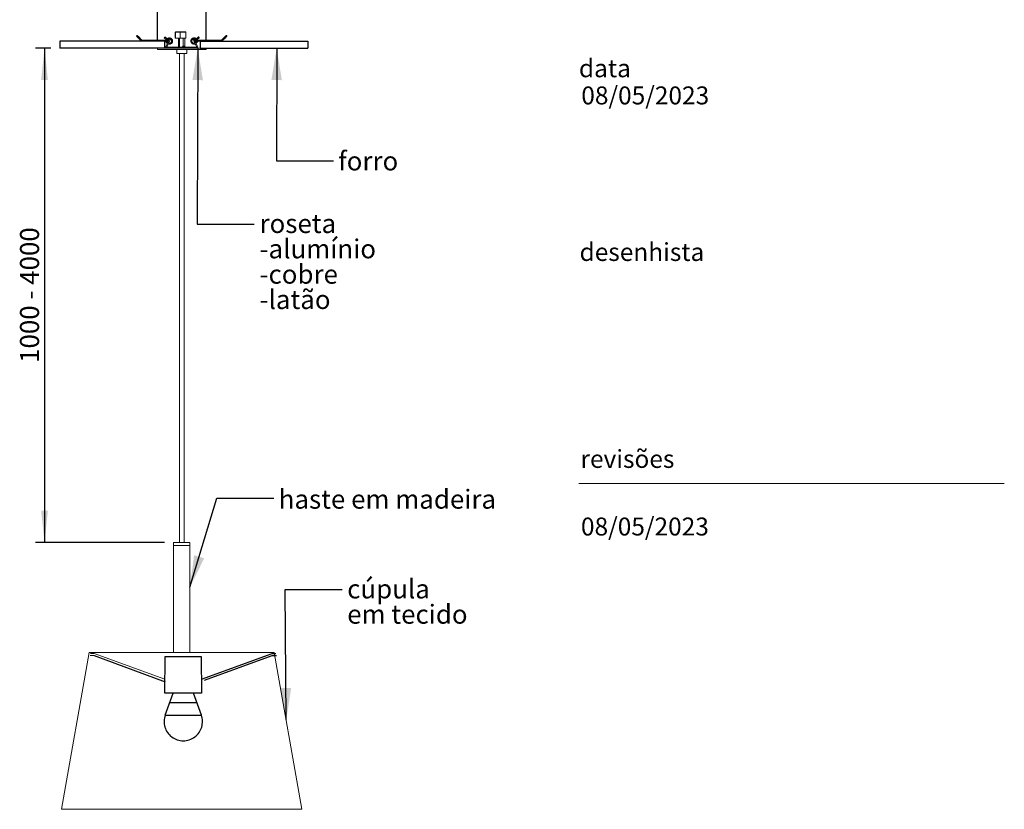
# Model space of a CAD drawing. Units: millimetres. Extents: x 0 to 201, y 0 to 278.
# Drawn here: x 92 to 201, y 142 to 230 of the extents above; entities that cross this region are included whole.
import ezdxf

# ---------------------------------------------------------------- set-up
doc = ezdxf.new("R2010")
doc.units = ezdxf.units.MM
doc.linetypes.add('CENTERX2', pattern=[20.32, 12.7, -2.54, 2.54, -2.54])
doc.layers.add('LINHA', color=7, linetype='Continuous')
doc.layers.add('SLD-0', color=179, linetype='Continuous')
doc.styles.add('SLDTEXTSTYLE0', font='TXT', dxfattribs={"width": 0.605})
doc.styles.add('SLDTEXTSTYLE1', font='TXT', dxfattribs={"width": 0.638186})
doc.dimstyles.new('SLDDIMSTYLE0', dxfattribs={"dimtxt": 0, "dimasz": 3.556, "dimexe": 0, "dimexo": 0.0625, "dimgap": 0, "dimtad": 0, "dimtih": 1, "dimtoh": 1, "dimdec": 0, "dimrnd": 1e-09, "dimzin": 0, "dimdsep": 46, "dimtxsty": 'Standard', "dimsah": 1, "dimcen": 0.09, "dimadec": 0, "dimazin": 0, "dimtfac": 3.556, "dimtdec": 0, "dimtofl": 0, "dimtmove": 0, "dimatfit": 3, "dimfxl": 0, "dimfrac": 2, "dimtolj": 1, "dimtzin": 0, "dimarcsym": 0})
doc.dimstyles.new('SLDDIMSTYLE3', dxfattribs={"dimtxt": 2.054655, "dimasz": 3.556, "dimexe": 0, "dimexo": 0.0625, "dimgap": 0.513664, "dimtad": 1, "dimlfac": 14, "dimrnd": 1e-09, "dimzin": 12, "dimdsep": 46, "dimtxsty": 'SLDTEXTSTYLE0', "dimsah": 1, "dimcen": 0.09, "dimadec": 0, "dimazin": 3, "dimtfac": 1, "dimtmove": 0, "dimatfit": 0, "dimfxl": 0, "dimfrac": 2, "dimtolj": 1, "dimtzin": 12, "dimarcsym": 0})
doc.dimstyles.new('SLDDIMSTYLE4', dxfattribs={"dimtxt": 2.054655, "dimasz": 3.556, "dimexe": 0, "dimexo": 0.0625, "dimgap": 0.513664, "dimtad": 1, "dimdec": 0, "dimlfac": 14, "dimrnd": 1e-09, "dimzin": 12, "dimdsep": 46, "dimtxsty": 'SLDTEXTSTYLE0', "dimsah": 1, "dimcen": 0.09, "dimadec": 0, "dimazin": 3, "dimtfac": 1, "dimtdec": 0, "dimtofl": 0, "dimtmove": 0, "dimatfit": 3, "dimfxl": 0, "dimfrac": 2, "dimtolj": 1, "dimtzin": 12, "dimarcsym": 0})

# ---------------------------------------------------------------- blocks, each defined once
blk = doc.blocks.new('_D_5')
at = {"layer": 'LINHA'}
for p, q in [((95.12, 226.56), (93.41, 226.56)), ((94.41, 226.56), (94.41, 171.46)), ((107.79, 171.46), (93.41, 171.46))]:
    blk.add_line(p, q, dxfattribs=at)
for points in [[(94.41, 226.56), (94.03, 223), (94.79, 223)], [(94.41, 171.46), (94.79, 175.02), (94.03, 175.02)]]:
    blk.add_solid(points, dxfattribs=at)
at = {"layer": 'LINHA', "insert": (91.68, 191.48, 0.01), "char_height": 2.1167, "attachment_point": 1, "rotation": 90, "style": 'SLDTEXTSTYLE0'}
blk.add_mtext('1000 - 4000', dxfattribs=at)
blk = doc.blocks.new('_D_6')
at = {"layer": 'LINHA'}
for p, q in [((106.99, 227.41), (106.99, 234.26)), ((112.41, 227.41), (112.41, 234.26)), ((106.99, 233.26), (100.64, 233.26)), ((106.99, 233.26), (112.41, 233.26)), ((112.41, 233.26), (118.76, 233.26))]:
    blk.add_line(p, q, dxfattribs=at)
for points in [[(106.99, 233.26), (103.43, 233.64), (103.43, 232.88)], [(112.41, 233.26), (115.97, 232.88), (115.97, 233.64)]]:
    blk.add_solid(points, dxfattribs=at)
at = {"layer": 'LINHA', "char_height": 2.117, "attachment_point": 1, "style": 'SLDTEXTSTYLE0'}
for s, insert in [('%%c', (104.78, 235.99, 0.01)), ('76', (107.78, 235.99, 0.01))]:
    blk.add_mtext(s, dxfattribs=dict(at, insert=insert))
blk = doc.blocks.new('SW_NOTE_4')
at = {"layer": 'LINHA', "color": 0, "char_height": 2.117, "attachment_point": 1, "style": 'SLDTEXTSTYLE0'}
for s, insert in [('roseta', (0.6, 1.12)), ('-alumínio', (0.6, -1.7)), ('-cobre', (0.6, -4.53)), ('-latão', (0.6, -7.35))]:
    blk.add_mtext(s, dxfattribs=dict(at, insert=insert))
blk = doc.blocks.new('SW_NOTE_5')
at = {"layer": 'LINHA', "color": 0, "char_height": 2.117, "attachment_point": 1, "style": 'SLDTEXTSTYLE0'}
for s, insert in [('cúpula', (0.54, 1.11)), ('em tecido', (0.54, -1.71))]:
    blk.add_mtext(s, dxfattribs=dict(at, insert=insert))

msp = doc.modelspace()

# ---------------------------------------------------------------- hatches: boundary and pattern name
at = {"layer": 'LINHA'}
h = msp.add_hatch(dxfattribs=at)
h.set_pattern_fill('AR-CONC', color=256, scale=0.071429, style=0)
h.paths.add_polyline_path([(107.78697, 227.35431), (96.1214, 227.35431), (96.1214, 226.55688), (107.78697, 226.55688)], flags=0)
h = msp.add_hatch(dxfattribs=at)
h.set_pattern_fill('AR-CONC', scale=0.0714286, style=0)
h.paths.add_polyline_path([(111.73768, 227.35431), (111.73768, 226.55688), (123.75269, 226.55688), (123.75269, 227.35431)], flags=0)

# ---------------------------------------------------------------- linework, layer by layer
at = {"color": 7, "linetype": 'Continuous', "lineweight": 15}
for p, q in [((108.98228, 228.3426), (108.98228, 227.69974)), ((109.5235, 228.3426), (109.00437, 228.3426)), ((109.00437, 228.3426), (109.00437, 227.69974)), ((109.018, 228.37832), (109.53713, 228.37832)), ((109.5235, 227.69974), (109.5235, 228.3426)), ((109.53713, 228.37832), (110.12921, 228.37832)), ((110.16493, 227.69974), (110.16493, 228.3426)), ((104.73181, 227.96652), (104.72841, 227.96652)), ((104.79095, 227.77406), (105.15317, 227.41184)), ((104.79554, 227.77406), (105.15775, 227.41184)), ((105.23351, 227.4876), (104.8713, 227.84982)), ((105.29207, 227.35431), (105.29665, 227.35431)), ((108.16602, 227.46145), (105.29665, 227.46145)), ((105.29665, 227.35431), (108.04283, 227.35431)), ((107.75454, 227.73033), (107.97059, 227.54337)), ((108.03278, 227.63061), (107.81673, 227.81757)), ((107.90061, 227.30724), (108.08785, 227.12)), ((107.92233, 226.71947), (108.10521, 227.11167)), ((108.34745, 227.61339), (107.93061, 226.71947)), ((108.02624, 227.51459), (108.00793, 227.46145)), ((108.44455, 227.56811), (108.02771, 226.67419)), ((108.04283, 227.35431), (108.16602, 227.35431)), ((108.05358, 226.99839), (108.10609, 227.11101)), ((108.18024, 227.25734), (108.05949, 226.99839)), ((108.08785, 227.12), (108.08986, 227.12194)), ((108.1053, 227.11184), (108.10555, 227.11238)), ((108.10611, 227.11106), (108.10639, 227.11165)), ((108.15269, 227.21349), (108.1532, 227.21456)), ((108.15337, 227.21494), (108.21836, 227.35431)), ((108.15418, 227.21414), (108.17433, 227.25734)), ((108.2734, 227.46145), (108.16602, 227.46145)), ((108.16602, 227.35431), (108.22344, 227.35431)), ((108.17433, 227.25734), (108.17634, 227.25734)), ((108.17433, 227.25734), (108.17918, 227.25508)), ((108.17634, 227.25734), (108.22156, 227.35431)), ((108.17634, 227.25734), (108.17954, 227.25585)), ((108.22344, 227.35431), (108.17822, 227.25734)), ((108.17822, 227.25734), (108.18024, 227.25734)), ((108.17822, 227.25734), (108.17988, 227.25657)), ((108.26832, 227.46145), (108.33917, 227.61339)), ((108.27152, 227.46145), (108.34237, 227.61339)), ((108.34271, 227.61009), (108.2734, 227.46145)), ((108.34596, 227.61339), (108.34745, 227.61339)), ((108.34745, 227.61339), (108.44455, 227.56811)), ((108.36201, 227.6066), (108.38482, 227.60246)), ((108.37327, 227.60134), (108.39974, 227.5969)), ((109.00437, 227.69974), (109.5235, 227.69974)), ((109.53713, 227.66402), (109.018, 227.66402)), ((109.3435, 227.66402), (109.3435, 226.80688)), ((109.4418, 227.66402), (109.4418, 226.80688)), ((110.12921, 227.66402), (109.53713, 227.66402)), ((109.86439, 227.66402), (109.86439, 226.80688)), ((110.05778, 226.80688), (110.05778, 227.66402)), ((110.95673, 227.56811), (111.15347, 227.1462)), ((110.95993, 227.56811), (110.95673, 227.56811)), ((111.0445, 227.60754), (110.95993, 227.56811)), ((110.95993, 227.56811), (111.04144, 227.39331)), ((111.04757, 227.6081), (110.96181, 227.56811)), ((110.96501, 227.56811), (110.96181, 227.56811)), ((111.03992, 227.4006), (110.96181, 227.56811)), ((111.06211, 227.61339), (110.96501, 227.56811)), ((111.38184, 226.67419), (110.96501, 227.56811)), ((111.01646, 227.60246), (111.05526, 227.60949)), ((111.04869, 227.37776), (111.12596, 227.21206)), ((111.12783, 227.21206), (111.0533, 227.3719)), ((111.06054, 227.61339), (111.05999, 227.61339)), ((111.06211, 227.61339), (111.06066, 227.61339)), ((111.47895, 226.71947), (111.06211, 227.61339)), ((111.12596, 227.21206), (111.12394, 227.21206)), ((111.12394, 227.21206), (111.15447, 227.14658)), ((111.1275, 227.21278), (111.12596, 227.21206)), ((111.12985, 227.21206), (111.12783, 227.21206)), ((111.2506, 226.95311), (111.12985, 227.21206)), ((111.23526, 227.46145), (111.13296, 227.46145)), ((111.18292, 227.35431), (111.23526, 227.35431)), ((114.10463, 227.46145), (111.23526, 227.46145)), ((111.23526, 227.35431), (111.35845, 227.35431)), ((111.31343, 227.12), (111.31142, 227.12194)), ((111.31343, 227.12), (111.50067, 227.30724)), ((111.35845, 227.35431), (114.10463, 227.35431)), ((111.58454, 227.81756), (111.36848, 227.6306)), ((111.43069, 227.54337), (111.64674, 227.73033)), ((114.10463, 227.35431), (114.10921, 227.35431)), ((114.52998, 227.84982), (114.16777, 227.4876)), ((114.24353, 227.41184), (114.60574, 227.77406)), ((114.24811, 227.41184), (114.61033, 227.77406)), ((114.67287, 227.96652), (114.66947, 227.96652)), ((106.98635, 226.55688), (106.98635, 226.41403)), ((106.98635, 226.55688), (112.41493, 226.55688)), ((106.98635, 226.41403), (112.41493, 226.41403)), ((107.93061, 226.71947), (107.92233, 226.71947)), ((108.02771, 226.67419), (107.93061, 226.71947)), ((108.03418, 226.66403), (108.03418, 226.55688)), ((108.03418, 226.66403), (111.37537, 226.66403)), ((108.05949, 226.99839), (108.05358, 226.99839)), ((109.13635, 226.41403), (109.13635, 225.98545)), ((109.3435, 226.80688), (109.39549, 226.66403)), ((109.3435, 226.80688), (109.4418, 226.80688)), ((109.86439, 226.80688), (110.05778, 226.80688)), ((110.00579, 226.66403), (110.05778, 226.80688)), ((110.26493, 225.98545), (110.26493, 226.41403)), ((111.1989, 227.04877), (111.37357, 226.67419)), ((111.19984, 227.04929), (111.24469, 226.95311)), ((111.24954, 226.95537), (111.24469, 226.95311)), ((111.24469, 226.95311), (111.2506, 226.95311)), ((111.38184, 226.67419), (111.37357, 226.67419)), ((111.37537, 226.66403), (111.37537, 226.55688)), ((111.38184, 226.67419), (111.47895, 226.71947)), ((112.41493, 226.41403), (112.41493, 226.55688)), ((110.11364, 225.98545), (109.13635, 225.98545)), ((109.43278, 225.98545), (109.43278, 171.46347)), ((109.9685, 171.46347), (109.9685, 225.98545)), ((110.26493, 225.98545), (110.11364, 225.98545)), ((108.7935, 171.46347), (108.7935, 171.10632)), ((109.70064, 171.46347), (108.7935, 171.46347)), ((110.60778, 171.46347), (109.70064, 171.46347)), ((110.60778, 171.10632), (110.60778, 171.46347)), ((108.7935, 171.10632), (108.7935, 159.20784)), ((109.70064, 171.10632), (108.7935, 171.10632)), ((108.7935, 171.10632), (110.60778, 171.10632)), ((110.60778, 171.10632), (109.70064, 171.10632)), ((110.60778, 159.20784), (110.60778, 171.10632)), ((99.3935, 159.20784), (96.30778, 141.70784)), ((120.00778, 159.20784), (99.3935, 159.20784)), ((123.0935, 141.70784), (120.00778, 159.20784)), ((123.0935, 141.70784), (96.30778, 141.70784))]:
    msp.add_line(p, q, dxfattribs=at)
at = {"color": 8, "linetype": 'Continuous', "lineweight": 15}
for p, q in [((109.00437, 228.3426), (108.98228, 228.3426)), ((110.16493, 228.3426), (109.5235, 228.3426)), ((109.00437, 227.69974), (108.98228, 227.69974)), ((109.5235, 227.69974), (110.16493, 227.69974))]:
    msp.add_line(p, q, dxfattribs=at)
at = {"color": 7, "linetype": 'Continuous', "lineweight": 15, "flags": 128}
for points in [[(109.00437, 228.3426), (109.00463, 228.34956), (109.00541, 228.35626), (109.00667, 228.36244), (109.00836, 228.36785), (109.01043, 228.3723), (109.01278, 228.37559), (109.01534, 228.37763), (109.018, 228.37832)], [(109.5235, 228.3426), (109.52377, 228.34956), (109.52454, 228.35626), (109.5258, 228.36244), (109.52749, 228.36785), (109.52956, 228.3723), (109.53191, 228.37559), (109.53447, 228.37763), (109.53713, 228.37832)], [(107.81669, 227.8176), (107.81264, 227.81542), (107.80448, 227.80691), (107.79346, 227.79339), (107.78125, 227.77691), (107.76971, 227.75997), (107.7606, 227.74515), (107.75531, 227.73472), (107.75463, 227.73025), (107.75868, 227.73244), (107.76684, 227.74094), (107.77786, 227.75446), (107.79007, 227.77095), (107.80161, 227.78789), (107.81072, 227.80271), (107.81601, 227.81314), (107.81669, 227.8176)], [(109.00437, 227.69974), (109.00463, 227.69277), (109.00541, 227.68608), (109.00667, 227.6799), (109.00836, 227.67449), (109.01043, 227.67004), (109.01278, 227.66675), (109.01534, 227.66471), (109.018, 227.66402)], [(109.53713, 227.66402), (109.53447, 227.66471), (109.53191, 227.66675), (109.52956, 227.67004), (109.52749, 227.67449), (109.5258, 227.6799), (109.52454, 227.68608), (109.52377, 227.69277), (109.5235, 227.69974)], [(111.03965, 227.4029), (111.0435, 227.38738), (111.05489, 227.37021)], [(111.58459, 227.8176), (111.58864, 227.81542), (111.5968, 227.80691), (111.60782, 227.79339), (111.62003, 227.77691), (111.63157, 227.75997), (111.64068, 227.74515), (111.64597, 227.73472), (111.64665, 227.73025), (111.6426, 227.73244), (111.63444, 227.74094), (111.62342, 227.75446), (111.61121, 227.77095), (111.59967, 227.78789), (111.59056, 227.80271), (111.58527, 227.81314), (111.58459, 227.8176)], [(114.63159, 227.95084), (114.64897, 227.96245), (114.66947, 227.96652)]]:
    msp.add_lwpolyline(points, dxfattribs=at)
at = {"color": 8, "linetype": 'Continuous', "lineweight": 15, "flags": 128}
for points in [[(105.15317, 227.41184), (105.15317, 227.41184), (105.1555, 227.41409)], [(111.03966, 227.40289), (111.0435, 227.38738), (111.05489, 227.37022)], [(114.24811, 227.41184), (114.24811, 227.41184), (114.24578, 227.41409)]]:
    msp.add_lwpolyline(points, dxfattribs=at)
at = {"color": 7, "linetype": 'Continuous', "lineweight": 15}
for centre, radius, start, end in [((109.018, 228.3426), 0.03571, 90, 180), ((110.12921, 228.3426), 0.03571, 0, 90), ((104.73186, 227.91306), 0.05347, 44.9637404, 90.9694746), ((107.87503, 227.67709), 0.16441, 305.5582255, 343.5905495), ((108.047, 227.47051), 0.16668, 31.6850349, 69.1818016), ((108.24205, 227.68478), 0.16487, 330.0377462, 7.9610075), ((109.018, 227.69974), 0.03571, 180, 270), ((110.12921, 227.69974), 0.03571, 270, 0), ((111.21558, 227.69574), 0.21996, 176.9031996, 205.0959515), ((111.35428, 227.47051), 0.16668, 110.8181984, 148.3149651), ((111.52625, 227.67709), 0.16441, 196.4094505, 234.4417745), ((108.02591, 226.67117), 0.11429, 155.0011021, 269.9986277), ((108.03419, 226.67117), 0.11429, 155.0010679, 269.9986619), ((108.03418, 226.67117), 0.00714, 154.9843117, 270.0321394), ((111.3671, 226.67117), 0.00714, 269.9678606, 25.0156883), ((111.37537, 226.67117), 0.11429, 270.0013723, 24.9988979), ((111.37537, 226.67117), 0.00714, 269.967073, 25.0175433)]:
    msp.add_arc(centre, radius, start, end, dxfattribs=at)
at = {"color": 8, "linetype": 'Continuous', "lineweight": 15}
for centre, radius, start, end in [((104.72841, 227.91296), 0.05357, 89.9963014, 245.0866365), ((104.73179, 227.91296), 0.05356, 90.8910954, 228.6180395), ((100.56048, 232.08509), 6.04324, 314.4906892, 315.5064934), ((100.91653, 231.72907), 6.05198, 314.4912199, 315.5055603), ((100.95458, 227.40789), 4.3424, 359.2929873, 0.7067281), ((104.44827, 230.82276), 4.92723, 314.4805436, 315.2564113), ((103.8193, 227.40788), 4.34705, 359.2938861, 0.7061139), ((115.58198, 227.40788), 4.34705, 179.2938861, 180.7061139), ((114.95301, 230.82276), 4.92723, 224.7435887, 225.5194564), ((118.4467, 227.40789), 4.3424, 179.2932719, 180.7070127), ((118.48475, 231.72907), 6.05198, 224.4944397, 225.5087801), ((118.8408, 232.08509), 6.04324, 224.4935066, 225.5093108), ((114.66947, 227.91296), 0.05357, 311.4017163, 90.0060722), ((114.67287, 227.91296), 0.05357, 303.0514314, 90.0068606)]:
    msp.add_arc(centre, radius, start, end, dxfattribs=at)
at = {"color": 7, "linetype": 'Continuous', "lineweight": 15}
for points, knots in [([(104.72841, 227.96652), (104.72268, 227.96599), (104.71058, 227.96485), (104.69398, 227.95544), (104.6817, 227.94126), (104.67549, 227.92536), (104.67446, 227.91111), (104.67569, 227.90123), (104.6776, 227.89643), (104.67807, 227.89526)], [0, 0, 0, 0, 0.1681398071, 0.3550584521, 0.5448517065, 0.7113428494, 0.8477493055, 0.9630824604, 1, 1, 1, 1]), ([(104.67807, 227.89526), (104.67871, 227.89337), (104.68018, 227.88906), (104.68338, 227.88373), (104.68635, 227.87971), (104.68791, 227.87787), (104.68877, 227.8769), (104.68966, 227.87593), (104.69176, 227.87372), (104.69776, 227.8676), (104.71732, 227.84787), (104.74844, 227.81661), (104.77514, 227.78989), (104.7891, 227.77592), (104.79095, 227.77406)], [0, 0, 0, 0, 0.025002925, 0.056902257, 0.077878852, 0.08820248, 0.097395907, 0.111510929, 0.143445227, 0.30819665, 0.5252257, 0.752663442, 0.967130388, 1, 1, 1, 1]), ([(104.69566, 227.87344), (104.69565, 227.87345), (104.69554, 227.87355), (104.69786, 227.87133), (104.7059, 227.8634), (104.72641, 227.84304), (104.7583, 227.81127), (104.78322, 227.78637), (104.79554, 227.77406)], [0, 0, 0, 0, 0.013068678, 0.087165829, 0.257211068, 0.496543205, 0.751101096, 1, 1, 1, 1]), ([(104.8713, 227.84982), (104.86441, 227.85671), (104.845, 227.87612), (104.81449, 227.90654), (104.7863, 227.93459), (104.77365, 227.94705), (104.76991, 227.95071), (104.76853, 227.95197), (104.76739, 227.95304), (104.76649, 227.95379), (104.76628, 227.95397)], [0, 0, 0, 0, 0.132584043, 0.373332924, 0.618224891, 0.864451953, 0.940649847, 0.979398751, 0.995193823, 1, 1, 1, 1]), ([(105.15317, 227.41184), (105.16321, 227.40299), (105.18986, 227.37947), (105.23841, 227.35823), (105.2763, 227.35546), (105.29207, 227.35431)], [0, 0, 0, 0, 0.26084937, 0.692439618, 1, 1, 1, 1]), ([(105.15775, 227.41184), (105.16779, 227.40299), (105.19444, 227.37947), (105.24299, 227.35823), (105.28088, 227.35546), (105.29665, 227.35431)], [0, 0, 0, 0, 0.260851761, 0.692439946, 1, 1, 1, 1]), ([(105.29665, 227.46145), (105.29058, 227.46183), (105.27349, 227.4629), (105.25111, 227.47212), (105.23817, 227.48351), (105.23351, 227.4876)], [0, 0, 0, 0, 0.260920924, 0.734277707, 1, 1, 1, 1]), ([(107.78697, 227.35431), (107.79596, 227.35384), (107.82473, 227.35232), (107.86565, 227.33738), (107.89065, 227.31583), (107.90061, 227.30724)], [0, 0, 0, 0, 0.2148103376, 0.6871139062, 1, 1, 1, 1]), ([(107.97065, 227.54333), (107.98761, 227.53238), (108.02153, 227.51049), (108.08286, 227.50442), (108.14281, 227.51869), (108.17349, 227.54493), (108.18883, 227.55805)], [0, 0, 0, 0, 0.250014678, 0.500010769, 0.750010695, 1, 1, 1, 1]), ([(107.99488, 227.36449), (107.99395, 227.34858), (107.99086, 227.29592), (108.02393, 227.21134), (108.06496, 227.14018), (108.1, 227.11536), (108.10521, 227.11167)], [0, 0, 0, 0, 0.166296259, 0.550311686, 0.933111817, 1, 1, 1, 1]), ([(108.10629, 227.62636), (108.10062, 227.62262), (108.08928, 227.61514), (108.06867, 227.61289), (108.04845, 227.61749), (108.03804, 227.62621), (108.03283, 227.63057)], [0, 0, 0, 0, 0.25001391, 0.500013654, 0.750022703, 1, 1, 1, 1]), ([(108.16479, 227.20371), (108.15791, 227.21002), (108.13226, 227.23357), (108.10694, 227.2865), (108.10189, 227.33305), (108.09958, 227.35431)], [0, 0, 0, 0, 0.165917931, 0.619076394, 1, 1, 1, 1]), ([(108.40538, 227.70761), (108.37868, 227.71285), (108.32527, 227.72332), (108.24381, 227.71115), (108.16739, 227.68042), (108.12663, 227.64435), (108.10625, 227.62632)], [0, 0, 0, 0, 0.249998961, 0.499999198, 0.749993737, 1, 1, 1, 1]), ([(108.12012, 227.46145), (108.1272, 227.47745), (108.14464, 227.51686), (108.1957, 227.56412), (108.26258, 227.59998), (108.31181, 227.60414), (108.3358, 227.60616)], [0, 0, 0, 0, 0.189226394, 0.466233633, 0.739932327, 1, 1, 1, 1]), ([(108.18881, 227.55804), (108.20251, 227.56921), (108.22992, 227.59155), (108.2802, 227.60857), (108.31909, 227.61483), (108.33951, 227.61073), (108.34271, 227.61009)], [0, 0, 0, 0, 0.313872819, 0.627736812, 0.941610505, 1, 1, 1, 1]), ([(108.2027, 227.04946), (108.22867, 227.0391), (108.28887, 227.01508), (108.39248, 227.01732), (108.49829, 227.05053), (108.58784, 227.11548), (108.651, 227.20174), (108.6865, 227.30366), (108.68925, 227.40367), (108.66436, 227.49965), (108.61489, 227.58644), (108.52844, 227.66907), (108.44828, 227.69417), (108.40534, 227.70762)], [0, 0, 0, 0, 0.071685813, 0.166152356, 0.260215051, 0.354711105, 0.446534422, 0.532016899, 0.629746094, 0.700070065, 0.78570251, 0.885208309, 1, 1, 1, 1]), ([(108.38489, 227.60244), (108.41039, 227.59491), (108.458, 227.58085), (108.51234, 227.5368), (108.54748, 227.49006), (108.57206, 227.43527), (108.58326, 227.36991), (108.57277, 227.29512), (108.53936, 227.22617), (108.48602, 227.17091), (108.41759, 227.13439), (108.34237, 227.12259), (108.28258, 227.12734), (108.25404, 227.14264), (108.24773, 227.14602)], [0, 0, 0, 0, 0.098728277, 0.184331889, 0.256522067, 0.31623303, 0.407897729, 0.500801577, 0.594744547, 0.689905526, 0.784001425, 0.879168729, 0.973258048, 1, 1, 1, 1]), ([(110.99594, 227.70762), (110.95908, 227.69673), (110.89025, 227.67641), (110.8117, 227.61273), (110.7609, 227.54519), (110.72537, 227.46598), (110.70917, 227.37153), (110.72433, 227.26342), (110.77259, 227.16381), (110.84968, 227.08393), (110.94852, 227.0312), (111.05728, 227.01401), (111.14514, 227.02141), (111.18774, 227.04442), (111.19827, 227.05011)], [0, 0, 0, 0, 0.0983191238, 0.1835714377, 0.2554607908, 0.3149247456, 0.4062184178, 0.498725601, 0.5922880063, 0.6870458254, 0.7807612557, 0.8755268807, 0.9692343067, 1, 1, 1, 1]), ([(111.15357, 227.14599), (111.13662, 227.13927), (111.09597, 227.12313), (111.02536, 227.12485), (110.95214, 227.14779), (110.89017, 227.19275), (110.84646, 227.25245), (110.8219, 227.32298), (110.82, 227.39217), (110.83722, 227.45859), (110.87144, 227.51861), (110.93125, 227.57578), (110.98669, 227.59314), (111.01639, 227.60244)], [0, 0, 0, 0, 0.067833553, 0.162698584, 0.257151141, 0.352046915, 0.444249123, 0.530076253, 0.628224298, 0.698843739, 0.784831989, 0.884738191, 1, 1, 1, 1]), ([(111.29503, 227.62632), (111.27465, 227.64435), (111.23389, 227.68042), (111.15747, 227.71115), (111.07601, 227.72332), (111.0226, 227.71285), (110.9959, 227.70761)], [0, 0, 0, 0, 0.250006263, 0.500000802, 0.750001039, 1, 1, 1, 1]), ([(111.00463, 227.59768), (111.0094, 227.59951), (111.03782, 227.61039), (111.09558, 227.60751), (111.16927, 227.58718), (111.23123, 227.54232), (111.27006, 227.49781), (111.27953, 227.46756), (111.28145, 227.46145)], [0, 0, 0, 0, 0.045305827, 0.269974861, 0.494287607, 0.719018252, 0.94328338, 1, 1, 1, 1]), ([(111.06325, 227.61094), (111.0649, 227.61126), (111.08377, 227.61488), (111.12109, 227.60844), (111.17136, 227.59158), (111.19877, 227.56922), (111.21247, 227.55804)], [0, 0, 0, 0, 0.030867278, 0.353915147, 0.676953031, 1, 1, 1, 1]), ([(111.21245, 227.55805), (111.22779, 227.54493), (111.25847, 227.51869), (111.31842, 227.50442), (111.37975, 227.51049), (111.41367, 227.53238), (111.43063, 227.54333)], [0, 0, 0, 0, 0.249989305, 0.499989231, 0.749985322, 1, 1, 1, 1]), ([(111.30073, 227.35431), (111.30106, 227.34693), (111.30253, 227.31423), (111.28411, 227.26168), (111.25583, 227.22581), (111.24321, 227.2098)], [0, 0, 0, 0, 0.139061095, 0.61591248, 1, 1, 1, 1]), ([(111.2905, 227.1084), (111.30878, 227.12463), (111.35463, 227.16535), (111.39836, 227.2524), (111.40553, 227.32168), (111.40891, 227.35431)], [0, 0, 0, 0, 0.259654801, 0.65136153, 1, 1, 1, 1]), ([(111.36845, 227.63057), (111.36324, 227.62621), (111.35283, 227.61749), (111.33261, 227.61289), (111.312, 227.61514), (111.30066, 227.62262), (111.29499, 227.62636)], [0, 0, 0, 0, 0.249977297, 0.499986346, 0.74998609, 1, 1, 1, 1]), ([(111.39556, 227.46145), (111.39505, 227.46563), (111.39268, 227.48494), (111.38163, 227.50143), (111.37297, 227.51435)], [0, 0, 0, 0, 0.216495575, 1, 1, 1, 1]), ([(111.50067, 227.30724), (111.50736, 227.31326), (111.52877, 227.33253), (111.56828, 227.3509), (111.60119, 227.35334), (111.61431, 227.35431)], [0, 0, 0, 0, 0.214780945, 0.687112132, 1, 1, 1, 1]), ([(114.16777, 227.4876), (114.1632, 227.48358), (114.15036, 227.47226), (114.12802, 227.46295), (114.11082, 227.46185), (114.10463, 227.46145)], [0, 0, 0, 0, 0.260905571, 0.734250552, 1, 1, 1, 1]), ([(114.10463, 227.35431), (114.11799, 227.35515), (114.15346, 227.35737), (114.20282, 227.37667), (114.23157, 227.40151), (114.24353, 227.41184)], [0, 0, 0, 0, 0.260826252, 0.69244188, 1, 1, 1, 1]), ([(114.10921, 227.35431), (114.12257, 227.35515), (114.15804, 227.35737), (114.2074, 227.37667), (114.23615, 227.40151), (114.24811, 227.41184)], [0, 0, 0, 0, 0.260826663, 0.692441375, 1, 1, 1, 1]), ([(114.63233, 227.95159), (114.63178, 227.95107), (114.62871, 227.94816), (114.61863, 227.93818), (114.59223, 227.91197), (114.56094, 227.88077), (114.53907, 227.85891), (114.52998, 227.84982)], [0, 0, 0, 0, 0.056883228, 0.316981476, 0.5614031, 0.817765018, 1, 1, 1, 1]), ([(114.60574, 227.77406), (114.61262, 227.78094), (114.63196, 227.80027), (114.66227, 227.83051), (114.6904, 227.85846), (114.70227, 227.87023), (114.70589, 227.87369), (114.70559, 227.87341), (114.70554, 227.87337)], [0, 0, 0, 0, 0.13968479, 0.392769445, 0.649721153, 0.905690479, 0.986956238, 1, 1, 1, 1]), ([(114.61033, 227.77406), (114.61722, 227.78095), (114.63661, 227.80036), (114.66696, 227.83078), (114.69488, 227.85886), (114.7071, 227.87124), (114.71077, 227.87503), (114.71192, 227.87625), (114.71338, 227.87788), (114.71543, 227.88034), (114.72058, 227.88759), (114.7255, 227.89868), (114.72596, 227.90844), (114.72615, 227.91246)], [0, 0, 0, 0, 0.113614049, 0.319920899, 0.529779834, 0.740817604, 0.806112088, 0.839468975, 0.85065894, 0.861388964, 0.886635171, 0.95325925, 1, 1, 1, 1]), ([(114.66947, 227.96652), (114.66244, 227.96576), (114.653, 227.96473), (114.64265, 227.95949), (114.63794, 227.95636), (114.63519, 227.95414), (114.63396, 227.95309), (114.63306, 227.95227), (114.63259, 227.95186), (114.63235, 227.95162), (114.63233, 227.95159)], [0, 0, 0, 0, 0.440599282, 0.592392349, 0.732219885, 0.797272359, 0.842573346, 0.895353711, 0.989042275, 1, 1, 1, 1]), ([(114.72615, 227.91246), (114.72625, 227.91331), (114.72701, 227.91997), (114.72337, 227.93308), (114.71359, 227.94982), (114.69813, 227.96138), (114.68358, 227.96604), (114.67553, 227.9664), (114.67287, 227.96652)], [0, 0, 0, 0, 0.030363196, 0.238220326, 0.465546534, 0.713555249, 0.905241709, 1, 1, 1, 1]), ([(109.4418, 226.80688), (109.44774, 226.79701), (109.47836, 226.74613), (109.51661, 226.70067), (109.54744, 226.66403)], [0, 0, 0, 0, 0.194064082, 1, 1, 1, 1]), ([(109.75876, 226.66403), (109.7694, 226.67534), (109.81006, 226.71852), (109.84132, 226.76936), (109.86439, 226.80688)], [0, 0, 0, 0, 0.261860275, 1, 1, 1, 1])]:
    msp.add_open_spline(points, degree=3, knots=knots, dxfattribs=at)
at = {"layer": 'LINHA'}
for p, q in [((107.78697, 227.35431), (96.1214, 227.35431)), ((96.1214, 227.35431), (96.1214, 226.55688)), ((107.78697, 227.35431), (107.78697, 226.55688)), ((111.73768, 227.35431), (123.75269, 227.35431)), ((111.73768, 227.35431), (111.73768, 226.55688)), ((123.75269, 227.35431), (123.75269, 226.55688)), ((107.78697, 226.55688), (96.1214, 226.55688)), ((111.73768, 226.55688), (123.75269, 226.55688)), ((119.78145, 159.06904), (120.1986, 159.06904)), ((119.78472, 158.84219), (120.2386, 158.84219))]:
    msp.add_line(p, q, dxfattribs=at)
at = {"layer": 'LINHA', "color": 7, "linetype": 'Continuous', "lineweight": 0}
for p, q in [((99.95562, 159.06904), (99.53847, 159.06904)), ((99.95236, 158.84219), (99.49847, 158.84219))]:
    msp.add_line(p, q, dxfattribs=at)
at = {"layer": 'LINHA', "color": 7, "linetype": 'CENTERX2', "lineweight": 0}
msp.add_line((107.82896, 156.2047), (99.95562, 159.06904), dxfattribs=at)
at = {"layer": 'LINHA', "linetype": 'CENTERX2'}
for p, q in [((111.90812, 156.2047), (119.78145, 159.06904)), ((99.95236, 158.84219), (107.83699, 155.93846)), ((107.82568, 154.64042), (107.8614, 158.74042)), ((107.8614, 158.74042), (111.87568, 158.74042)), ((111.87568, 158.74042), (111.9114, 154.64042)), ((112.22847, 156.09194), (119.78472, 158.84219)), ((111.9114, 154.64042), (107.82568, 154.64042)), ((107.8534, 152.21915), (108.729, 154.64042)), ((108.36457, 153.63267), (111.3725, 153.63267)), ((111.88368, 152.21915), (111.00807, 154.64042)), ((107.8534, 152.21915), (111.88368, 152.21915))]:
    msp.add_line(p, q, dxfattribs=at)
msp.add_arc((109.86854, 151.49042), 2.14286, 160.1184806, 19.8815194, dxfattribs=at)
at = {"layer": 'SLD-0', "color": 7, "linetype": 'Continuous', "lineweight": 15}
msp.add_line((153.93307, 178.038), (201.34614, 178.038), dxfattribs=at)

# ---------------------------------------------------------------- block references
at = {"layer": 'LINHA'}
for name, p in [('SW_NOTE_4', (117.76711, 206.95364)), ('SW_NOTE_5', (127.59051, 166.22517))]:
    msp.add_blockref(name, p, dxfattribs=at)

# ---------------------------------------------------------------- texts
at = {"color": 7, "linetype": 'Continuous', "lineweight": 0, "char_height": 2, "attachment_point": 1}
for s, insert, style in [('08/05/2023', (154.21496, 222.29805), 'SLDTEXTSTYLE0'), ('revisões', (154.12372, 181.77294), 'SLDTEXTSTYLE0'), ('08/05/2023', (154.17624, 174.23662), 'SLDTEXTSTYLE1')]:
    msp.add_mtext(s, dxfattribs=dict(at, insert=insert, style=style))
at = {"layer": 'LINHA', "attachment_point": 1, "style": 'SLDTEXTSTYLE0'}
for s, insert, char_height in [('forro', (127.14071, 215.0486), 2.116667), ('haste em madeira', (120.50177, 177.34262), 2.1166667)]:
    msp.add_mtext(s, dxfattribs=dict(at, insert=insert, char_height=char_height))
at = {"layer": 'SLD-0', "char_height": 2, "attachment_point": 1, "style": 'SLDTEXTSTYLE0'}
for s, insert in [('data', (153.94669, 225.32718)), ('desenhista', (154.02052, 204.84379))]:
    msp.add_mtext(s, dxfattribs=dict(at, insert=insert))

# ---------------------------------------------------------------- dimensions: what is measured, and where the dimension line sits
at = {"layer": 'LINHA'}
dim = msp.add_linear_dim(base=(112.41493, 233.25662), p1=(106.98635, 226.41403), p2=(112.41493, 226.41403), text='%%c<>', dimstyle='SLDDIMSTYLE3', dxfattribs=at)
dim.commit()
dim.dimension.update_dxf_attribs({"geometry": '_D_6', "text_midpoint": (108.79216, 233.25662), "dimtype": 160})
dim = msp.add_linear_dim(base=(94.41028, 171.46346), p1=(96.1214, 226.55688), p2=(108.7935, 171.46346), angle=90, text='1000 - 4000', dimstyle='SLDDIMSTYLE4', dxfattribs=at)
dim.commit()
dim.dimension.update_dxf_attribs({"geometry": '_D_5', "text_midpoint": (94.41028, 199.01017), "dimtype": 160})

# ---------------------------------------------------------------- leaders
for points in [[(111.48263, 226.55688), (111.41711, 206.95364), (117.76711, 206.95364)], [(120.27979, 226.55688), (120.24713, 214.01766), (126.59713, 214.01766)], [(110.60778, 166.45904), (113.62461, 176.37969), (119.97461, 176.37969)], [(121.33549, 151.67801), (121.24051, 166.22517), (127.59051, 166.22517)]]:
    msp.add_leader(points, dimstyle='SLDDIMSTYLE0', dxfattribs=at)

doc.saveas('drawing.dxf')
